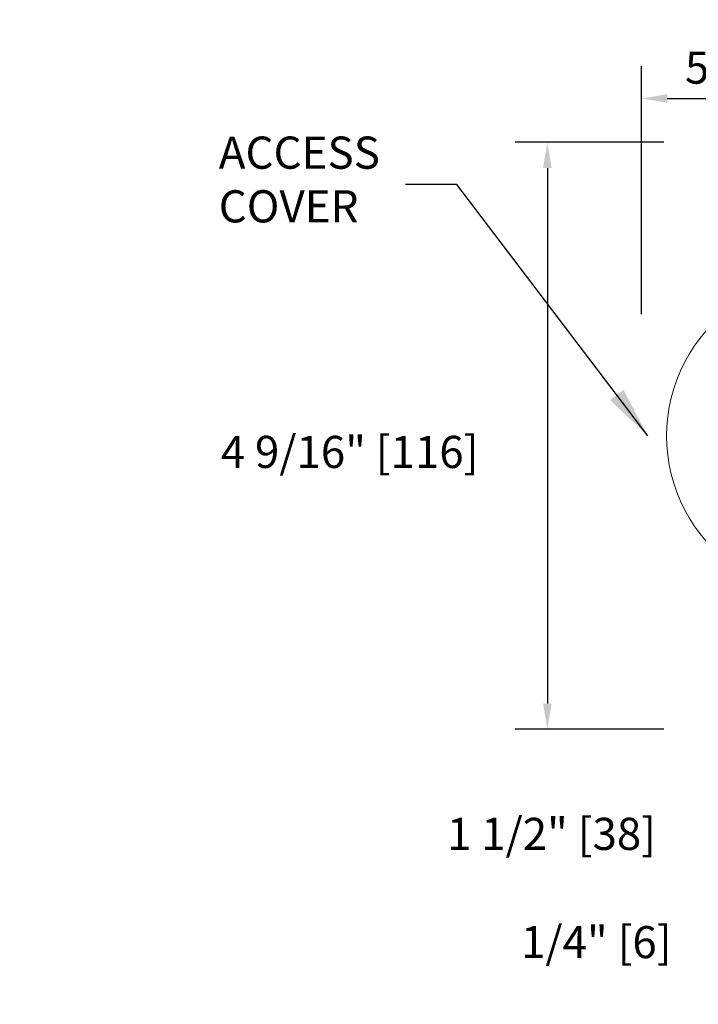
# Model space of a CAD drawing. Extents: x -37 to 39, y -104 to 121.
# Drawn here: x 24 to 29, y 5 to 12 of the extents above; entities that cross this region are included whole.
import ezdxf

# ---------------------------------------------------------------- set-up
doc = ezdxf.new("R2010")
doc.units = 0
doc.header["$MEASUREMENT"] = 0
doc.header["$PDMODE"] = 2
doc.header["$PDSIZE"] = -2
doc.layers.get('0').update_dxf_attribs({"linetype": 'CONTINUOUS'})
doc.layers.get('DEFPOINTS').update_dxf_attribs({"linetype": 'CONTINUOUS'})
doc.layers.add('DIM', color=1, linetype='CONTINUOUS')
doc.layers.add('TEXT', color=1, linetype='CONTINUOUS')
doc.styles.add('ROMAND', font='romand')
doc.styles.get("Standard").update_dxf_attribs({"font": 'ROMAND.SHX'})
doc.dimstyles.get("Standard").update_dxf_attribs({"dimtxt": 0.075, "dimasz": 0.2, "dimexe": 0.09, "dimexo": 0.06, "dimgap": 0.05, "dimtad": 1, "dimtih": 1, "dimtoh": 1, "dimdec": 3, "dimzin": 4, "dimdsep": 46, "dimtxsty": 'Standard', "dimcen": -0.09, "dimadec": 0, "dimazin": 0, "dimtfac": 1, "dimtdec": 3, "dimtofl": 0, "dimtmove": 0, "dimatfit": 2, "dimfxl": 1, "dimtolj": 1, "dimtzin": 4, "dimarcsym": 0})

# ---------------------------------------------------------------- blocks, each defined once
blk = doc.blocks.new('*D73')
at = {"layer": 'DEFPOINTS', "color": 0}
for p in [(33.6559, 11.7803), (33.6559, 11.304), (28.6221, 9.8531)]:
    blk.add_point(p, dxfattribs=at)
at = {"layer": 'DIM', "color": 0, "lineweight": -2}
for p, q in [((28.6221, 10.1031), (28.6221, 12.0303)), ((33.6559, 11.554), (33.6559, 12.0303)), ((28.8221, 11.7803), (33.4559, 11.7803))]:
    blk.add_line(p, q, dxfattribs=at)
at = {"layer": 'DIM', "color": 0}
for points in [[(28.8221, 11.8136), (28.8221, 11.7469), (28.6221, 11.7803)], [(33.4559, 11.7469), (33.4559, 11.8136), (33.6559, 11.7803)]]:
    blk.add_solid(points, dxfattribs=at)
at = {"layer": 'DIM', "color": 0, "insert": (29.5726, 12.0204), "char_height": 0.25, "attachment_point": 5}
blk.add_mtext('\\A1;5" [127]', dxfattribs=at)
blk = doc.blocks.new('Operator & Shaft')
at = {"color": 7, "linetype": 'Continuous', "lineweight": 0}
blk.add_arc((-9.8001, 6.5532), 1.2402, 128.43532, 238.4232, dxfattribs=at)
blk = doc.blocks.new('*D138')
at = {"layer": 'DEFPOINTS', "color": 0}
for p in [(29.0453, 11.439), (27.8895, 6.8721), (29.0453, 6.8721)]:
    blk.add_point(p, dxfattribs=at)
at = {"layer": 'DIM', "color": 0, "lineweight": -2}
for p, q in [((28.7953, 11.439), (27.6395, 11.439)), ((27.8895, 11.239), (27.8895, 7.0721)), ((28.7953, 6.8721), (27.6395, 6.8721))]:
    blk.add_line(p, q, dxfattribs=at)
at = {"layer": 'DIM', "color": 0}
for points in [[(27.9228, 11.239), (27.8561, 11.239), (27.8895, 11.439)], [(27.8561, 7.0721), (27.9228, 7.0721), (27.8895, 6.8721)]]:
    blk.add_solid(points, dxfattribs=at)
at = {"layer": 'DIM', "color": 0, "insert": (26.3521, 9.0305), "char_height": 0.25, "attachment_point": 5}
blk.add_mtext('\\A1;4 9/16" [116]', dxfattribs=at)
blk = doc.blocks.new('*D139')
at = {"layer": 'DEFPOINTS', "color": 0}
for p in [(29.9484, 5.3822), (29.2043, 5.1327), (33.0273, 5.1327)]:
    blk.add_point(p, dxfattribs=at)
at = {"layer": 'DIM', "color": 0, "lineweight": -2}
for p, q in [((29.2043, 5.5822), (29.2043, 5.7822)), ((29.6984, 5.3822), (29.1943, 5.3822)), ((32.7773, 5.1327), (29.1943, 5.1327)), ((29.2043, 4.9327), (29.2043, 4.7327))]:
    blk.add_line(p, q, dxfattribs=at)
at = {"layer": 'DIM', "color": 0}
for points in [[(29.171, 5.5822), (29.2377, 5.5822), (29.2043, 5.3822)], [(29.2377, 4.9327), (29.171, 4.9327), (29.2043, 5.1327)]]:
    blk.add_solid(points, dxfattribs=at)
at = {"layer": 'DIM', "color": 0, "insert": (28.2701, 5.2167), "char_height": 0.25, "attachment_point": 5}
blk.add_mtext('\\A1;1/4" [6]', dxfattribs=at)
blk = doc.blocks.new('*D140')
at = {"layer": 'DEFPOINTS', "color": 0}
for p in [(29.5436, 6.8721), (29.2043, 5.3822), (29.9484, 5.3822)]:
    blk.add_point(p, dxfattribs=at)
at = {"layer": 'DIM', "color": 0, "lineweight": -2}
for p, q in [((29.2936, 6.8721), (29.1943, 6.8721)), ((29.2043, 6.6721), (29.2043, 5.5822)), ((29.6984, 5.3822), (29.1943, 5.3822))]:
    blk.add_line(p, q, dxfattribs=at)
at = {"layer": 'DIM', "color": 0}
for points in [[(29.2377, 6.6721), (29.171, 6.6721), (29.2043, 6.8721)], [(29.171, 5.5822), (29.2377, 5.5822), (29.2043, 5.3822)]]:
    blk.add_solid(points, dxfattribs=at)
at = {"layer": 'DIM', "color": 0, "insert": (27.922, 6.0587), "char_height": 0.25, "attachment_point": 5}
blk.add_mtext('\\A1;1 1/2" [38]', dxfattribs=at)

msp = doc.modelspace()

# ---------------------------------------------------------------- block references
msp.add_blockref('Operator & Shaft', (39.856439, 2.601624))

# ---------------------------------------------------------------- texts
at = {"layer": 'TEXT', "insert": (25.334151, 11.117401), "char_height": 0.2506781, "width": 4.68066695, "attachment_point": 4, "style": 'ROMAND'}
msp.add_mtext('{ACCESS \\PCOVER}', dxfattribs=at)

# ---------------------------------------------------------------- dimensions: what is measured, and where the dimension line sits
at = {"layer": 'DIM'}
dim = msp.add_linear_dim(base=(33.655943, 11.780263), p1=(28.622052, 9.853089), p2=(33.655943, 11.304041), text='5" [127]', dimstyle='Standard', override={"dimtxt": 0.25, "dimexe": 0.25, "dimexo": 0.25, "dimlunit": 4, "dimfrac": 2}, dxfattribs=at)
dim.commit()
dim.dimension.update_dxf_attribs({"geometry": '*D73', "text_midpoint": (29.572553, 11.780263), "dimtype": 160})
for base, p1, p2, override, picture, middle in [((27.889474, 6.872081), (29.045309, 11.439001), (29.045309, 6.872081), {"dimtxt": 0.25, "dimexe": 0.25, "dimexo": 0.25, "dimgap": 0.085, "dimtad": 2, "dimdec": 5, "dimlunit": 4, "dimfrac": 2}, '*D138', (27.889474, 9.030541)), ((29.204317, 5.382202), (29.543635, 6.872081), (29.948368, 5.382202), {"dimtxt": 0.25, "dimexe": 0.01, "dimexo": 0.25, "dimgap": 0.085, "dimtad": 2, "dimdec": 5, "dimlunit": 4, "dimfrac": 2}, '*D140', (29.204317, 6.058668)), ((29.204317, 5.132653), (29.948368, 5.382202), (33.02727, 5.132653), {"dimtxt": 0.25, "dimexe": 0.01, "dimexo": 0.25, "dimgap": 0.1, "dimtad": 2, "dimdec": 5, "dimlunit": 4, "dimse1": 0, "dimse2": 0, "dimsd2": 0, "dimfxlon": 0, "dimfrac": 2}, '*D139', (29.204317, 5.216692))]:
    dim = msp.add_linear_dim(base=base, p1=p1, p2=p2, angle=90, dimstyle='Standard', override=override, dxfattribs=at)
    dim.commit()
    dim.dimension.update_dxf_attribs({"geometry": picture, "text_midpoint": middle, "dimtype": 160})

# ---------------------------------------------------------------- leaders
at = {"layer": 'TEXT', "linetype": 'Continuous', "annotation_type": 0, "has_hookline": 1, "hookline_direction": 1}
msp.add_leader([(28.671053, 9.154856), (27.186281, 11.112147), (26.786281, 11.112147)], dimstyle='Standard', override={"dimscale": 2, "dimtxt": 0.075, "dimgap": 1, "dimtad": 0, "dimtix": 1}, dxfattribs=at)

doc.saveas('drawing.dxf')
